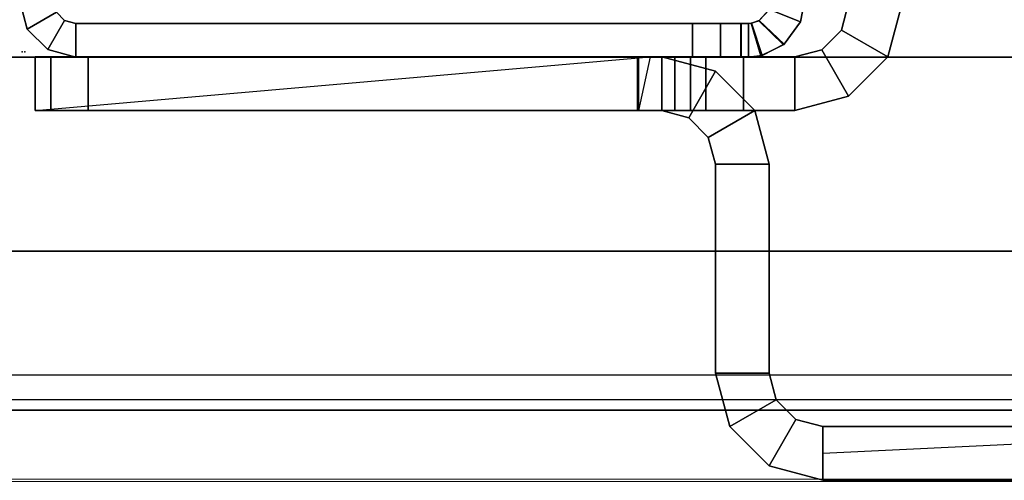
# Model space of a CAD drawing. Units: inches. Extents: x -2 to 263, y -6 to 133.
# Drawn here: x 84 to 86, y 2 to 3 of the extents above; entities that cross this region are included whole.
import ezdxf

# ---------------------------------------------------------------- set-up
doc = ezdxf.new("R2010")
doc.units = ezdxf.units.IN
doc.header["$MEASUREMENT"] = 0
for name, color, linetype in [('ELEC', 1, 'Continuous'), ('FRAME', 7, 'Continuous'), ('FRAME-OTHER', 7, 'Continuous'), ('FRAME-TILEBRACKET', 7, 'Continuous'), ('TILE-EDGE', 3, 'Continuous'), ('TILE-LAM', 3, 'Continuous'), ('TILE-LIGHTSEAL', 8, 'Continuous'), ('WKSURF-TOP', 6, 'Continuous')]:
    doc.layers.add(name, color=color, linetype=linetype)
doc.styles.get("Standard").update_dxf_attribs({"font": 'arial.ttf'})

# ---------------------------------------------------------------- blocks, each defined once
blk = doc.blocks.new('MHQ100_4208_0T')
at = {"layer": 'FRAME'}
for points in [[(46.345, -0.0037, 6.9757), (46.3684, -0.0754, 6.9611), (46.375, -0.075, 6.9215), (46.375, 0, 6.9215)], [(46.375, 0, 6.9215), (46.345, -0.0037, 6.9757), (46.3478, -0.003, 39.6472), (46.375, 0, 39.705)], [(46.375, 0, 39.6785), (46.375, -0.075, 39.6785), (46.3684, -0.0754, 39.6389), (46.345, -0.0037, 39.6243)], [(46.3695, -0.0753, 39.663), (46.3478, -0.003, 39.6472), (46.375, 0, 39.705), (46.375, -0.075, 39.705)], [(46.375, -0.075, 40.755), (46.375, 0, 40.755), (46.3917, 0, 40.8175), (46.3917, -0.075, 40.8175)], [(46.375, 0, 39.705), (46.3917, 0, 40.8175), (46.392, 0, 5.7825), (46.375, 0, 6.9215)], [(46.3752, 0, 5.845), (46.3752, -0.075, 5.845), (46.375, -0.075, 6.9215), (46.375, 0, 6.9215)], [(46.375, -0.075, 40.755), (46.375, 0, 40.755), (46.375, 0, 39.705), (46.375, -0.075, 39.705)], [(46.3917, 0, 40.8175), (46.375, 0, 39.705), (46.375, 0, 40.755), (46.3917, 0, 40.8175)], [(46.375, 0, 6.9215), (46.392, 0, 5.7825), (46.3752, 0, 5.845), (46.375, 0, 6.9215)], [(46.375, 0, 39.6785), (46.375, -0.075, 39.6785), (46.3752, -0.075, 40.755), (46.3752, 0, 40.755)], [(46.375, 0, 39.6785), (46.3752, 0, 40.755), (46.392, 0, 40.8175), (46.375, 0, 39.6785)], [(46.392, 0, 5.7825), (46.392, -0.075, 5.7825), (46.3752, -0.075, 5.845), (46.3752, 0, 5.845)], [(46.3752, 0, 40.755), (46.3752, -0.075, 40.755), (46.392, -0.075, 40.8175), (46.392, 0, 40.8175)], [(46.3917, -0.075, 40.8175), (46.3917, 0, 40.8175), (46.4375, 0, 40.8633), (46.4375, -0.075, 40.8633)], [(46.4377, 0, 5.7367), (46.392, 0, 5.7825), (46.3917, 0, 40.8175), (46.4375, 0, 40.8633)], [(46.4377, 0, 5.7367), (46.4377, -0.075, 5.7367), (46.392, -0.075, 5.7825), (46.392, 0, 5.7825)], [(46.392, 0, 40.8175), (46.392, -0.075, 40.8175), (46.4377, -0.075, 40.8633), (46.4377, 0, 40.8633)], [(46.4375, -0.075, 40.8633), (46.4375, 0, 40.8633), (46.5, 0, 40.88), (46.5, -0.075, 40.88)], [(46.4375, 0, 40.8633), (46.5, 0, 40.88), (46.5002, 0, 5.72), (46.4377, 0, 5.7367)], [(46.5002, 0, 5.72), (46.5002, -0.075, 5.72), (46.4377, -0.075, 5.7367), (46.4377, 0, 5.7367)], [(46.4377, 0, 40.8633), (46.4377, -0.075, 40.8633), (46.5002, -0.075, 40.88), (46.5002, 0, 40.88)], [(46.5, -0.075, 40.88), (46.5, 0, 40.88), (47.875, 0, 40.88), (47.875, -0.075, 40.88)], [(46.5002, 0, 5.72), (46.5, 0, 40.88), (47.875, 0, 40.88), (47.875, 0, 5.72)], [(47.875, 0, 5.72), (47.875, -0.075, 5.72), (46.5002, -0.075, 5.72), (46.5002, 0, 5.72)], [(46.5002, 0, 40.88), (46.5002, -0.075, 40.88), (47.875, -0.075, 40.88), (47.875, 0, 40.88)], [(47.9375, -0.0167, 40.88), (47.875, 0, 40.88), (47.875, -0.075, 40.88), (47.9, -0.0817, 40.88)], [(46.297, -0.0273, 39.615), (46.3478, -0.003, 39.6472), (46.345, -0.0037, 6.9757), (46.2957, -0.0284, 7.0057)], [(46.2957, -0.0284, 7.0057), (46.351, -0.0812, 6.9966), (46.3684, -0.0754, 6.9611), (46.345, -0.0037, 6.9757)], [(46.345, -0.0037, 39.6243), (46.3684, -0.0754, 39.6389), (46.351, -0.0812, 39.6034), (46.2957, -0.0284, 39.5943)], [(46.3521, -0.0806, 39.625), (46.297, -0.0273, 39.615), (46.3478, -0.003, 39.6472), (46.3695, -0.0753, 39.663)], [(47.9375, -0.0167, 5.72), (47.9, -0.0817, 5.72), (47.875, -0.075, 5.72), (47.875, 0, 5.72)], [(47.875, 0, 40.88), (47.875, 0, 5.72), (47.9375, -0.0167, 5.72), (47.9375, -0.0167, 40.88)], [(47.875, 0, 40.88), (47.875, -0.075, 40.88), (47.9, -0.0817, 40.88), (47.9375, -0.0167, 40.88)], [(47.9833, -0.0625, 5.72), (47.9183, -0.1, 5.72), (47.9, -0.0817, 5.72), (47.9375, -0.0167, 5.72)], [(47.9833, -0.0625, 40.88), (47.9375, -0.0167, 40.88), (47.9, -0.0817, 40.88), (47.9183, -0.1, 40.88)], [(47.9375, -0.0167, 40.88), (47.9, -0.0817, 40.88), (47.9183, -0.1, 40.88), (47.9833, -0.0625, 40.88)], [(47.9375, -0.0167, 40.88), (47.9375, -0.0167, 5.72), (47.9833, -0.0625, 5.72), (47.9833, -0.0625, 40.88)], [(46.3285, -0.1065, 39.605), (46.2589, -0.0788, 39.605), (46.297, -0.0273, 39.615), (46.3521, -0.0806, 39.625)], [(46.2957, -0.0284, 7.0057), (46.259, -0.0785, 7.015), (46.2589, -0.0788, 39.605), (46.297, -0.0273, 39.615)], [(46.259, -0.0785, 7.015), (46.3286, -0.1064, 7.015), (46.351, -0.0812, 6.9966), (46.2957, -0.0284, 7.0057)], [(46.2957, -0.0284, 39.5943), (46.351, -0.0812, 39.6034), (46.3286, -0.1064, 39.585), (46.259, -0.0785, 39.585)], [(48, -0.125, 5.72), (47.925, -0.125, 5.72), (47.9183, -0.1, 5.72), (47.9833, -0.0625, 5.72)], [(47.9833, -0.0625, 40.88), (47.9183, -0.1, 40.88), (47.925, -0.125, 40.88), (48, -0.125, 40.88)], [(47.9833, -0.0625, 40.88), (47.9183, -0.1, 40.88), (47.925, -0.125, 40.88), (48, -0.125, 40.88)], [(47.9833, -0.0625, 40.88), (47.9833, -0.0625, 5.72), (48, -0.125, 5.72), (48, -0.125, 40.88)], [(46.25, -0.125, 7.015), (46.259, -0.0785, 7.015), (46.3286, -0.1064, 7.015), (46.325, -0.125, 7.015)], [(46.25, -0.125, 39.605), (46.2589, -0.0788, 39.605), (46.259, -0.0785, 7.015), (46.25, -0.125, 7.015)], [(46.325, -0.125, 39.585), (46.3286, -0.1064, 39.585), (46.259, -0.0785, 39.585), (46.25, -0.125, 39.585)], [(46.325, -0.125, 39.605), (46.3285, -0.1065, 39.605), (46.2589, -0.0788, 39.605), (46.25, -0.125, 39.605)], [(46.3521, -0.0806, 39.625), (46.3285, -0.1065, 39.605), (46.3286, -0.1064, 7.015), (46.351, -0.0812, 6.9966)], [(46.351, -0.0812, 6.9966), (46.3684, -0.0754, 6.9611), (46.3695, -0.0753, 39.663), (46.3521, -0.0806, 39.625)], [(46.375, -0.075, 39.705), (46.3695, -0.0753, 39.663), (46.3684, -0.0754, 6.9611), (46.375, -0.075, 6.9215)], [(46.375, -0.075, 6.9215), (46.375, -0.075, 39.705), (46.3917, -0.075, 40.8175), (46.392, -0.075, 5.7825)], [(46.375, -0.075, 6.9215), (46.3752, -0.075, 5.845), (46.392, -0.075, 5.7825), (46.375, -0.075, 6.9215)], [(46.392, -0.075, 5.7825), (46.392, -0.075, 5.7825), (46.375, -0.075, 6.9215), (46.3752, -0.075, 5.845)], [(46.375, -0.075, 39.705), (46.3917, -0.075, 40.8175), (46.375, -0.075, 40.755), (46.375, -0.075, 39.705)], [(46.375, -0.075, 39.6785), (46.392, -0.075, 40.8175), (46.3752, -0.075, 40.755), (46.375, -0.075, 39.6785)], [(46.3752, -0.075, 40.755), (46.375, -0.075, 39.6785), (46.392, -0.075, 40.8175)], [(46.392, -0.075, 5.7825), (46.3917, -0.075, 40.8175), (46.4375, -0.075, 40.8633), (46.4377, -0.075, 5.7367)], [(46.4377, -0.075, 5.7367), (46.4375, -0.075, 40.8633), (46.5, -0.075, 40.88), (46.5002, -0.075, 5.72)], [(47.875, -0.075, 5.72), (46.5002, -0.075, 5.72), (46.5, -0.075, 40.88), (47.875, -0.075, 40.88)], [(47.875, -0.075, 40.88), (47.875, -0.075, 5.72), (47.9, -0.0817, 5.72), (47.9, -0.0817, 40.88)], [(47.9, -0.0817, 40.88), (47.9, -0.0817, 5.72), (47.9183, -0.1, 5.72), (47.9183, -0.1, 40.88)]]:
    blk.add_3dface(points, dxfattribs=at)
at = {"layer": 'FRAME-TILEBRACKET'}
for points in [[(44.0668, 0.9437, 29.5001), (46.2095, 0.9437, 29.5001), (46.2095, 0.9437, 38.5181), (44.0668, 0.9437, 38.5181)], [(46.2095, 0.8241, 29.5001), (46.2095, 0.9437, 29.5001), (44.0668, 0.9437, 29.5001), (44.0668, 0.8241, 29.5001)], [(44.0668, 0.9437, 38.5181), (44.0668, 0.8241, 38.5181), (46.2095, 0.8241, 38.5181), (46.2095, 0.9437, 38.5181)], [(44.0668, 0.9437, 25.5182), (44.0668, 0.8241, 25.5182), (46.2095, 0.8241, 25.5182), (46.2095, 0.9437, 25.5182)], [(44.0668, 0.9437, 25.5182), (46.2095, 0.9437, 25.5182), (44.9512, 0.9437, 24.5822), (44.8404, 0.9437, 24.6461)], [(46.2095, 0.9437, 9.8841), (46.2095, 0.8241, 9.8841), (44.0668, 0.8241, 9.8841), (44.0668, 0.9437, 9.8841)], [(44.8404, 0.9437, 10.3903), (44.9512, 0.9437, 10.4542), (46.2095, 0.9437, 9.8841), (44.0668, 0.9437, 9.8841)], [(44.9512, 0.9437, 10.5822), (46.2095, 0.9437, 9.8841), (44.9512, 0.9437, 10.4542), (44.9512, 0.9437, 10.5822)], [(44.9512, 0.9437, 24.5822), (46.2095, 0.9437, 25.5182), (44.9512, 0.9437, 24.4542), (44.9512, 0.9437, 24.5822)], [(46.2095, 0.9437, 25.5182), (46.2095, 0.9437, 9.8841), (44.9512, 0.9437, 10.5822), (44.9512, 0.9437, 24.4542)], [(46.2095, 0.9437, 38.5181), (46.2095, 0.9437, 29.5001), (46.3291, 0.9117, 29.5001), (46.3291, 0.9117, 38.5181)], [(46.2095, 0.8241, 29.5001), (46.2095, 0.9437, 29.5001), (46.3291, 0.9117, 29.5001), (46.2693, 0.8081, 29.5001)], [(46.2095, 0.8241, 38.5181), (46.2095, 0.9437, 38.5181), (46.3291, 0.9117, 38.5181), (46.2693, 0.8081, 38.5181)], [(46.2095, 0.9437, 25.5182), (46.2095, 0.9437, 9.8841), (46.3291, 0.9117, 9.8841), (46.3291, 0.9117, 25.5182)], [(46.2095, 0.8241, 25.5182), (46.2095, 0.9437, 25.5182), (46.3291, 0.9117, 25.5182), (46.2693, 0.8081, 25.5182)], [(46.2693, 0.8081, 9.8841), (46.3291, 0.9117, 9.8841), (46.2095, 0.9437, 9.8841), (46.2095, 0.8241, 9.8841)], [(46.2693, 0.8081, 29.5001), (46.3291, 0.9117, 29.5001), (46.4167, 0.8241, 29.5001), (46.3131, 0.7643, 29.5001)], [(46.2693, 0.8081, 38.5181), (46.3291, 0.9117, 38.5181), (46.4167, 0.8241, 38.5181), (46.3131, 0.7643, 38.5181)], [(46.2693, 0.8081, 25.5182), (46.3291, 0.9117, 25.5182), (46.4167, 0.8241, 25.5182), (46.3131, 0.7643, 25.5182)], [(46.3131, 0.7643, 9.8841), (46.4167, 0.8241, 9.8841), (46.3291, 0.9117, 9.8841), (46.2693, 0.8081, 9.8841)], [(46.3291, 0.9117, 38.5181), (46.3291, 0.9117, 29.5001), (46.4167, 0.8241, 29.5001), (46.4167, 0.8241, 38.5181)], [(46.3291, 0.9117, 25.5182), (46.3291, 0.9117, 9.8841), (46.4167, 0.8241, 9.8841), (46.4167, 0.8241, 25.5182)], [(46.2095, 0.8241, 9.8841), (44.9512, 0.8241, 10.5822), (44.9512, 0.8241, 10.4542), (46.2095, 0.8839, 9.8841)], [(46.2095, 0.8241, 38.5181), (44.0668, 0.8241, 38.5181), (44.0668, 0.8241, 29.5001), (46.2095, 0.8241, 29.5001)], [(46.2095, 0.8241, 25.5182), (44.0668, 0.8241, 25.5182), (44.8404, 0.8241, 24.6461), (44.9512, 0.8241, 24.5822)], [(44.9512, 0.8241, 10.4542), (44.8404, 0.8241, 10.3903), (44.0668, 0.8241, 9.8841), (46.2095, 0.8241, 9.8841)], [(44.9511, 0.8241, 10.5822), (46.2095, 0.8241, 9.8841), (46.2095, 0.8241, 25.5182), (44.9512, 0.8241, 24.4542)], [(44.9512, 0.8241, 24.4542), (46.2095, 0.8241, 25.5182), (44.9512, 0.8241, 24.5822), (44.9512, 0.8241, 24.4542)], [(46.2095, 0.8241, 29.5001), (46.2095, 0.8241, 38.5181), (46.2693, 0.8081, 38.5181), (46.2693, 0.8081, 29.5001)], [(46.2693, 0.8081, 9.8841), (46.2693, 0.8081, 25.5182), (46.2095, 0.8241, 25.5182), (46.2095, 0.8241, 9.8841)], [(46.3131, 0.7643, 29.5001), (46.4167, 0.8241, 29.5001), (46.4487, 0.7045, 29.5001), (46.3291, 0.7045, 29.5001)], [(46.3131, 0.7643, 38.5181), (46.4167, 0.8241, 38.5181), (46.4487, 0.7045, 38.5181), (46.3291, 0.7045, 38.5181)], [(46.3131, 0.7643, 25.5182), (46.4167, 0.8241, 25.5182), (46.4487, 0.7045, 25.5182), (46.3291, 0.7045, 25.5182)], [(46.3291, 0.7045, 9.8841), (46.4487, 0.7045, 9.8841), (46.4167, 0.8241, 9.8841), (46.3131, 0.7643, 9.8841)], [(46.4167, 0.8241, 38.5181), (46.4167, 0.8241, 29.5001), (46.4487, 0.7045, 29.5001), (46.4487, 0.7045, 38.5181)], [(46.4167, 0.8241, 25.5182), (46.4167, 0.8241, 9.8841), (46.4487, 0.7045, 9.8841), (46.4487, 0.7045, 25.5182)], [(46.2693, 0.8081, 29.5001), (46.2693, 0.8081, 38.5181), (46.3131, 0.7643, 38.5181), (46.3131, 0.7643, 29.5001)], [(46.3131, 0.7643, 9.8841), (46.3131, 0.7643, 25.5182), (46.2693, 0.8081, 25.5182), (46.2693, 0.8081, 9.8841)], [(46.3131, 0.7643, 29.5001), (46.3131, 0.7643, 38.5181), (46.3291, 0.7045, 38.5181), (46.3291, 0.7045, 29.5001)], [(46.3291, 0.7045, 9.8841), (46.3291, 0.7045, 25.5182), (46.3131, 0.7643, 25.5182), (46.3131, 0.7643, 9.8841)], [(46.4487, 0.2389, 29.5001), (46.4487, 0.7045, 29.5001), (46.3291, 0.7045, 29.5001), (46.3291, 0.2389, 29.5001)], [(46.3291, 0.2389, 38.5181), (46.3291, 0.7045, 38.5181), (46.3291, 0.7045, 29.5001), (46.3291, 0.2389, 29.5001)], [(46.4487, 0.7045, 38.5181), (46.3291, 0.7045, 38.5181), (46.3291, 0.2389, 38.5181), (46.4487, 0.2389, 38.5181)], [(46.3291, 0.2389, 25.5182), (46.4487, 0.2389, 25.5182), (46.4487, 0.7045, 25.5182), (46.3291, 0.7045, 25.5182)], [(46.3291, 0.7045, 9.8841), (46.3291, 0.2389, 9.8841), (46.3291, 0.2389, 25.5182), (46.3291, 0.7045, 25.5182)], [(46.3291, 0.7045, 9.8841), (46.4487, 0.7045, 9.8841), (46.4487, 0.2389, 9.8841), (46.3291, 0.2389, 9.8841)], [(46.4487, 0.7045, 29.5001), (46.4487, 0.2389, 29.5001), (46.4487, 0.2389, 38.5181), (46.4487, 0.7045, 38.5181)], [(46.4487, 0.2389, 25.5182), (46.4487, 0.7045, 25.5182), (46.4487, 0.7045, 9.8841), (46.4487, 0.2389, 9.8841)], [(46.4487, 0.2389, 29.5001), (46.3291, 0.2389, 29.5001), (46.3612, 0.1193, 29.5001), (46.4648, 0.1791, 29.5001)], [(46.3291, 0.2389, 38.5181), (46.3291, 0.2389, 29.5001), (46.3612, 0.1193, 29.5001), (46.3612, 0.1193, 38.5181)], [(46.3291, 0.2389, 38.5181), (46.4487, 0.2389, 38.5181), (46.4648, 0.1791, 38.5181), (46.3612, 0.1193, 38.5181)], [(46.3291, 0.2389, 25.5182), (46.4487, 0.2389, 25.5182), (46.4648, 0.1791, 25.5182), (46.3612, 0.1193, 25.5182)], [(46.3291, 0.2389, 9.8841), (46.3291, 0.2389, 25.5182), (46.3612, 0.1193, 25.5182), (46.3612, 0.1193, 9.8841)], [(46.3612, 0.1193, 9.8841), (46.4648, 0.1791, 9.8841), (46.4487, 0.2389, 9.8841), (46.3291, 0.2389, 9.8841)], [(46.4487, 0.2389, 29.5001), (46.4487, 0.2389, 38.5181), (46.4648, 0.1791, 38.5181), (46.4648, 0.1791, 29.5001)], [(46.4487, 0.2389, 25.5182), (46.4487, 0.2389, 9.8841), (46.4648, 0.1791, 9.8841), (46.4648, 0.1791, 25.5182)], [(46.4648, 0.1791, 29.5001), (46.3612, 0.1193, 29.5001), (46.4487, 0.0317, 29.5001), (46.5085, 0.1353, 29.5001)], [(46.3612, 0.1193, 38.5181), (46.4648, 0.1791, 38.5181), (46.5085, 0.1353, 38.5181), (46.4487, 0.0317, 38.5181)], [(46.3612, 0.1193, 25.5182), (46.4648, 0.1791, 25.5182), (46.5085, 0.1353, 25.5182), (46.4487, 0.0317, 25.5182)], [(46.4487, 0.0317, 9.8841), (46.5085, 0.1353, 9.8841), (46.4648, 0.1791, 9.8841), (46.3612, 0.1193, 9.8841)], [(46.4648, 0.1791, 29.5001), (46.4648, 0.1791, 38.5181), (46.5085, 0.1353, 38.5181), (46.5085, 0.1353, 29.5001)], [(46.4648, 0.1791, 25.5182), (46.4648, 0.1791, 9.8841), (46.5085, 0.1353, 9.8841), (46.5085, 0.1353, 25.5182)], [(46.5085, 0.1353, 29.5001), (46.4487, 0.0317, 29.5001), (46.5683, -0.0003, 29.5001), (46.5683, 0.1193, 29.5001)], [(46.4487, 0.0317, 38.5181), (46.5085, 0.1353, 38.5181), (46.5683, 0.1193, 38.5181), (46.5683, -0.0003, 38.5181)], [(46.4487, 0.0317, 25.5182), (46.5085, 0.1353, 25.5182), (46.5683, 0.1193, 25.5182), (46.5683, -0.0003, 25.5182)], [(46.5683, -0.0003, 9.8841), (46.5683, 0.1193, 9.8841), (46.5085, 0.1353, 9.8841), (46.4487, 0.0317, 9.8841)], [(46.5085, 0.1353, 29.5001), (46.5085, 0.1353, 38.5181), (46.5683, 0.1193, 38.5181), (46.5683, 0.1193, 29.5001)], [(46.5085, 0.1353, 25.5182), (46.5085, 0.1353, 9.8841), (46.5683, 0.1193, 9.8841), (46.5683, 0.1193, 25.5182)], [(46.1519, 0.0873, 38.6377), (46.2117, -0.0163, 38.6377), (46.2715, -0.0003, 38.6377), (46.2715, 0.1193, 38.6377)], [(46.1519, 0.0873, 38.6377), (46.1519, 0.0873, 39.5416), (46.2715, 0.1193, 39.5416), (46.2715, 0.1193, 38.6377)], [(46.2117, -0.0163, 39.5416), (46.1519, 0.0873, 39.5416), (46.2715, 0.1193, 39.5416), (46.2715, -0.0003, 39.5416)], [(46.2715, -0.0003, 38.6377), (46.2715, 0.1193, 38.6377), (46.5683, 0.1193, 38.6377), (46.5683, -0.0003, 38.6377)], [(46.3866, 0.1193, 39.5416), (46.2715, 0.1193, 39.5416), (46.2715, -0.0003, 39.5416), (46.3866, -0.0003, 39.5416)], [(46.2715, 0.1193, 39.5416), (46.3866, 0.1193, 39.5416), (46.5683, 0.1193, 38.6377), (46.2715, 0.1193, 38.6377)], [(46.3612, 0.1193, 38.5181), (46.3612, 0.1193, 29.5001), (46.4487, 0.0317, 29.5001), (46.4487, 0.0317, 38.5181)], [(46.3612, 0.1193, 9.8841), (46.3612, 0.1193, 25.5182), (46.4487, 0.0317, 25.5182), (46.4487, 0.0317, 9.8841)], [(46.3866, 0.1193, 39.5416), (46.3866, -0.0003, 39.5416), (46.4701, -0.0003, 39.5762), (46.4701, 0.1193, 39.5762)], [(46.3866, 0.1193, 39.5416), (46.4701, 0.1193, 39.5762), (46.6201, 0.1193, 38.6078), (46.5683, 0.1193, 38.6377)], [(46.4701, 0.1193, 39.5762), (46.4701, -0.0003, 39.5762), (46.5047, -0.0003, 39.6597), (46.5047, 0.1193, 39.6597)], [(46.5047, 0.1193, 39.6597), (47.9654, 0.1193, 40.7621), (46.4701, 0.1193, 39.5762), (46.5047, 0.1193, 39.6597)], [(46.4701, 0.1193, 39.5762), (47.9654, 0.1193, 40.7621), (46.6201, 0.1193, 38.6078), (46.4701, 0.1193, 39.5762)], [(47.9654, 0.1193, 40.7621), (46.6201, 0.1193, 38.6078), (46.4701, 0.1193, 39.5762), (47.9654, 0.1193, 40.7621)], [(46.5047, -0.0003, 40.7621), (46.5047, 0.1193, 40.7621), (46.5047, 0.1193, 39.6597), (46.5047, -0.0003, 39.6597)], [(46.5047, 0.1193, 40.7621), (46.5047, -0.0003, 40.7621), (46.5393, -0.0003, 40.8456), (46.5393, 0.1193, 40.8456)], [(46.5047, 0.1193, 40.7621), (46.5393, 0.1193, 40.8456), (47.9308, 0.1193, 40.8456), (47.9654, 0.1193, 40.7621)], [(46.5047, 0.1193, 39.6597), (46.5047, 0.1193, 40.7621), (47.9654, 0.1193, 40.7621), (46.5047, 0.1193, 39.6597)], [(46.6228, 0.1193, 40.8802), (46.5393, 0.1193, 40.8456), (46.5393, -0.0003, 40.8456), (46.6228, -0.0003, 40.8802)], [(47.8472, 0.1193, 40.8802), (47.9308, 0.1193, 40.8456), (46.5393, 0.1193, 40.8456), (46.6228, 0.1193, 40.8802)], [(46.6201, 0.1193, 38.6078), (46.6201, -0.0003, 38.6078), (46.5683, -0.0003, 38.6377), (46.5683, 0.1193, 38.6377)], [(46.5683, 0.1193, 38.5181), (46.5683, -0.0003, 38.5181), (46.6201, -0.0003, 38.548), (46.6201, 0.1193, 38.548)], [(47.8472, -0.0003, 9.8841), (47.8472, 0.1193, 9.8841), (46.5683, 0.1193, 9.8841), (46.5683, -0.0003, 9.8841)], [(46.5683, 0.1193, 25.5182), (47.9654, 0.1193, 10.0022), (47.8472, 0.1193, 9.8841), (46.5683, 0.1193, 9.8841)], [(46.5683, 0.1193, 25.5182), (46.5683, 0.1193, 38.5181), (46.6201, 0.1193, 38.548), (47.9654, 0.1193, 10.0022)], [(46.5683, 0.1193, 25.5182), (46.5683, -0.0003, 25.5182), (46.5683, -0.0003, 29.5001), (46.5683, 0.1193, 29.5001)], [(46.6201, 0.1193, 38.6078), (47.9654, 0.1193, 40.7621), (46.5942, -0.0003, 38.5331), (46.6201, 0.1193, 38.6078)], [(46.6201, 0.1193, 38.548), (46.6201, -0.0003, 38.548), (46.6201, -0.0003, 38.6078), (46.6201, 0.1193, 38.6078)], [(46.6201, 0.1193, 38.548), (47.9654, 0.1193, 40.7621), (47.9654, 0.1193, 10.0022), (46.6201, 0.1193, 38.548)], [(46.6201, 0.1193, 38.6078), (47.9654, 0.1193, 40.7621), (46.6201, 0.1193, 38.548), (46.6201, 0.1193, 38.6078)], [(47.8472, -0.0003, 40.8802), (47.8472, 0.1193, 40.8802), (46.6228, 0.1193, 40.8802), (46.6228, -0.0003, 40.8802)], [(47.8472, 0.1193, 40.8802), (47.8472, -0.0003, 40.8802), (47.9308, -0.0003, 40.8456), (47.9308, 0.1193, 40.8456)], [(47.9308, -0.0003, 9.9187), (47.8472, -0.0003, 9.8841), (47.8472, 0.1193, 9.8841), (47.9308, 0.1193, 9.9187)], [(47.8472, 0.1193, 9.8841), (47.9654, 0.1193, 10.0022), (47.9308, 0.1193, 9.9187), (47.8472, 0.1193, 9.8841)], [(47.9654, -0.0003, 40.7621), (47.9654, 0.1193, 40.7621), (47.9308, 0.1193, 40.8456), (47.9308, -0.0003, 40.8456)], [(47.9654, -0.0003, 10.0022), (47.9308, -0.0003, 9.9187), (47.9308, 0.1193, 9.9187), (47.9654, 0.1193, 10.0022)], [(47.9654, -0.0003, 10.0022), (47.9654, 0.1193, 10.0022), (47.9654, 0.1193, 40.7621), (47.9654, -0.0003, 40.7621)], [(46.0643, -0.0003, 38.6377), (46.1679, -0.0601, 38.6377), (46.2117, -0.0163, 38.6377), (46.1519, 0.0873, 38.6377)], [(46.0643, -0.0003, 38.6377), (46.0643, -0.0003, 39.5416), (46.1519, 0.0873, 39.5416), (46.1519, 0.0873, 38.6377)], [(46.1679, -0.0601, 39.5416), (46.0643, -0.0003, 39.5416), (46.1519, 0.0873, 39.5416), (46.2117, -0.0163, 39.5416)], [(46.4487, 0.0317, 38.5181), (46.4487, 0.0317, 29.5001), (46.5683, -0.0003, 29.5001), (46.5683, -0.0003, 38.5181)], [(46.4487, 0.0317, 9.8841), (46.4487, 0.0317, 25.5182), (46.5683, -0.0003, 25.5182), (46.5683, -0.0003, 9.8841)], [(46.0323, -0.1199, 38.6377), (46.1519, -0.1199, 38.6377), (46.1679, -0.0601, 38.6377), (46.0643, -0.0003, 38.6377)], [(46.0323, -0.1199, 38.6377), (46.0323, -0.1199, 39.5416), (46.0643, -0.0003, 39.5416), (46.0643, -0.0003, 38.6377)], [(46.1519, -0.1199, 39.5416), (46.0323, -0.1199, 39.5416), (46.0643, -0.0003, 39.5416), (46.1679, -0.0601, 39.5416)], [(46.1679, -0.0601, 38.6377), (46.1679, -0.0601, 39.5416), (46.2117, -0.0163, 39.5416), (46.2117, -0.0163, 38.6377)], [(46.2117, -0.0163, 38.6377), (46.2117, -0.0163, 39.5416), (46.2715, -0.0003, 39.5416), (46.2715, -0.0003, 38.6377)], [(46.3866, -0.0003, 39.5416), (46.2715, -0.0003, 39.5416), (46.2715, -0.0003, 38.6377), (46.5683, -0.0003, 38.6377)], [(46.4701, -0.0003, 39.5762), (46.3866, -0.0003, 39.5416), (46.5683, -0.0003, 38.6377), (46.6201, -0.0003, 38.6078)], [(47.9654, -0.0003, 40.7621), (46.4701, -0.0003, 39.5762), (46.6201, -0.0003, 38.6078), (47.9654, -0.0003, 40.7621)], [(47.9654, -0.0003, 40.7621), (46.5047, -0.0003, 39.6597), (46.5047, -0.0003, 39.6597), (46.4701, -0.0003, 39.5762)], [(46.5047, -0.0003, 40.7621), (46.6228, -0.0003, 40.8802), (46.5393, -0.0003, 40.8456), (46.5047, -0.0003, 40.7621)], [(47.9654, -0.0003, 40.7621), (47.8472, -0.0003, 40.8802), (46.6228, -0.0003, 40.8802), (46.5047, -0.0003, 40.7621)], [(46.5047, -0.0003, 39.6597), (47.9654, -0.0003, 40.7621), (46.5047, -0.0003, 40.7621), (46.5047, -0.0003, 39.6597)], [(46.5683, -0.0003, 25.5182), (46.5683, -0.0003, 9.8841), (47.8472, -0.0003, 9.8841), (47.9654, -0.0003, 10.0022)], [(46.6201, -0.0003, 38.548), (46.5683, -0.0003, 38.5181), (46.5683, -0.0003, 25.5182), (47.9654, -0.0003, 10.0022)], [(47.9654, -0.0003, 40.7621), (46.6201, -0.0003, 38.6078), (46.6201, -0.0003, 38.548), (47.9654, -0.0003, 40.7621)], [(46.6201, -0.0003, 38.548), (47.9654, -0.0003, 10.0022), (47.9654, -0.0003, 40.7621), (46.6201, -0.0003, 38.548)], [(47.9654, -0.0003, 40.7621), (47.9308, -0.0003, 40.8456), (47.8472, -0.0003, 40.8802), (47.9654, -0.0003, 40.7621)], [(47.9654, -0.0003, 10.0022), (47.8472, -0.0003, 9.8841), (47.9308, -0.0003, 9.9187), (47.9654, -0.0003, 10.0022)], [(46.1519, -0.1199, 38.6377), (46.1519, -0.1199, 39.5416), (46.1679, -0.0601, 39.5416), (46.1679, -0.0601, 38.6377)]]:
    blk.add_3dface(points, dxfattribs=at)
at = {"layer": 'FRAME-OTHER'}
blk.add_attdef('OTHER', (3, -17), '', height=2, dxfattribs=at)
blk = doc.blocks.new('MHQ200_4208HC2_0T')
at = {"layer": 'TILE-LIGHTSEAL'}
blk.add_3dface([(95.9764, 0.9378, 27.5), (0.0236, 0.9437, 27.5), (0.0236, 0.9496, 28), (95.9764, 0.9437, 28)], dxfattribs=at)
blk = doc.blocks.new('MHQ205_08H_0T')
at = {"layer": 'TILE-EDGE'}
for points in [[(0.0236, 0, 9.6594), (95.9764, 0, 9.6594), (95.9764, 0.4331, 9.6594), (0.0236, 0.4331, 9.6594)], [(0.0236, 0.4331), (95.9764, 0.4331), (95.9764, 0), (0.0236, 0)]]:
    blk.add_3dface(points, dxfattribs=at)
at = {"layer": 'TILE-LAM'}
for points in [[(0.0236, 0.4331, 9.6594), (95.9764, 0.4331, 9.6594), (95.9764, 0.4331), (0.0236, 0.4331)], [(95.9764, 0), (95.9764, 0, 9.6594), (0.0236, 0, 9.6594), (0.0236, 0)]]:
    blk.add_3dface(points, dxfattribs=at)
blk = doc.blocks.new('MHQ405_T1208KBR_0T')
at = {"layer": 'WKSURF-TOP'}
for points in [[(0, 0.799, 41.5276), (0, 2.8483, 41.5276), (96, 2.8483, 41.5276), (96, 0.799, 41.5276)], [(0, -9.7443, 42), (0, 2.8483, 42), (96, 2.8483, 42), (96, -9.7443, 42)], [(96, 0.799, 41.5276), (96, 0.799, 41.1339), (0, 0.799, 41.1339), (0, 0.799, 41.5276)], [(96, 0.776, 41.0782), (96, 0.799, 41.1339), (0, 0.799, 41.1339), (0, 0.776, 41.0782)], [(0, 0.7203, 41.0551), (0, 0.776, 41.0782), (96, 0.776, 41.0782), (96, 0.7203, 41.0551)], [(0, 0.7203, 41.0551), (0, -8.3663, 41.0551), (96, -8.3663, 41.0551), (96, 0.7203, 41.0551)]]:
    blk.add_3dface(points, dxfattribs=at)
blk = doc.blocks.new('MHQ790_08_0T')
at = {"layer": 'ELEC'}
blk.add_point((48, 0), dxfattribs=at)
blk = doc.blocks.new('MHQ791_08_0T')
at = {"layer": 'ELEC'}
blk.add_point((48, 0), dxfattribs=at)

msp = doc.modelspace()

# ---------------------------------------------------------------- block references
at = {"rotation": 180}
for name, p in [('MHQ791_08_0T', (131.6556, 3.0626, 0)), ('MHQ405_T1208KBR_0T', (131.6498, 3.0626, 0)), ('MHQ100_4208_0T', (131.6441, 3.0509)), ('MHQ790_08_0T', (131.6498, 3.0626, 0)), ('MHQ200_4208HC2_0T', (131.6441, 3.0509)), ('MHQ205_08H_0T', (131.6441, 3.0509))]:
    msp.add_blockref(name, p, dxfattribs=at)

doc.saveas('drawing.dxf')
